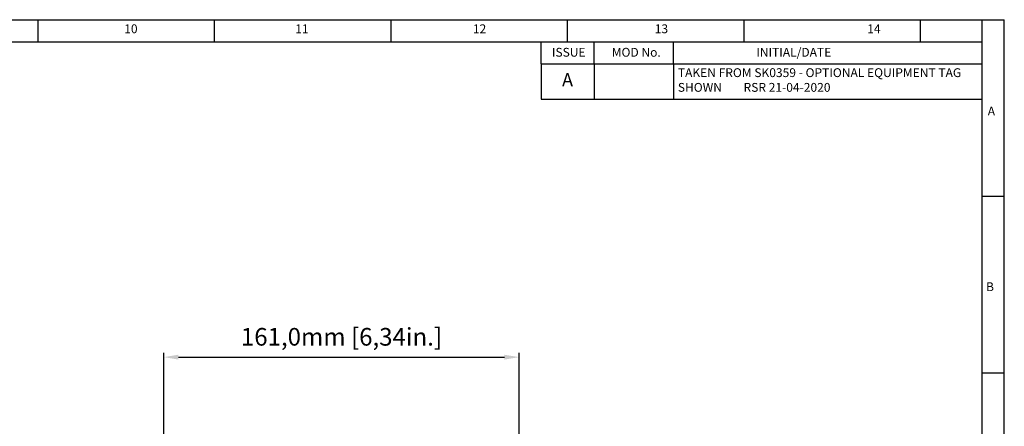
# Model space of a CAD drawing. Units: millimetres. Extents: x -743 to -159, y 351 to 761.
# Drawn here: x -382 to -159, y 669 to 761 of the extents above; entities that cross this region are included whole.
import ezdxf

# ---------------------------------------------------------------- set-up
doc = ezdxf.new("R2010")
doc.units = ezdxf.units.MM
doc.header["$PDSIZE"] = -1
doc.layers.add('BORDER', color=7, linetype='Continuous')
doc.styles.get("Standard").update_dxf_attribs({"font": 'arial.ttf'})
doc.dimstyles.new('ISO-25', dxfattribs={"dimtxt": 2.5, "dimasz": 2.5, "dimexe": 1.25, "dimexo": 0.625, "dimtad": 1, "dimtxsty": 'Standard', "dimcen": 2.5, "dimadec": 0, "dimazin": 0, "dimtfac": 1, "dimtmove": 0, "dimatfit": 3, "dimfxl": 1, "dimarcsym": 0})

# ---------------------------------------------------------------- blocks, each defined once
blk = doc.blocks.new('*D13')
at = {"color": 0, "lineweight": -2}
for p, q in [((-349, 609.88), (-349, 685.28)), ((-268.5, 609.88), (-268.5, 685.28)), ((-345.7, 684.28), (-271.81, 684.28))]:
    blk.add_line(p, q, dxfattribs=at)
at = {"color": 0}
for points in [[(-345.7, 684.83), (-345.7, 683.73), (-349, 684.28)], [(-271.81, 684.83), (-271.81, 683.73), (-268.5, 684.28)]]:
    blk.add_solid(points, dxfattribs=at)
at = {"layer": 'Defpoints', "color": 0}
for p in [(-268.5, 684.28), (-349, 608.88), (-268.5, 608.88)]:
    blk.add_point(p, dxfattribs=at)
at = {"color": 0, "insert": (-308.75, 688.37), "char_height": 4, "attachment_point": 5}
blk.add_mtext('161,0mm [6,34in.]', dxfattribs=at)

msp = doc.modelspace()

# ---------------------------------------------------------------- linework, layer by layer
at = {"layer": 'BORDER'}
for p, q in [((-742.508, 760.75), (-158.508, 760.75)), ((-377.508, 755.748), (-377.508, 760.75)), ((-337.508, 755.748), (-337.508, 760.75)), ((-297.508, 755.748), (-297.508, 760.75)), ((-257.508, 755.748), (-257.508, 760.75)), ((-217.508, 755.748), (-217.508, 760.75)), ((-177.508, 755.748), (-177.508, 760.75)), ((-163.507, 355.747), (-163.507, 760.75)), ((-158.508, 355.747), (-158.508, 760.75)), ((-737.508, 755.748), (-163.507, 755.748)), ((-263.508, 750.748), (-263.508, 755.748)), ((-251.508, 750.748), (-251.508, 755.748)), ((-233.508, 750.748), (-233.508, 755.748)), ((-263.508, 750.748), (-163.507, 750.748)), ((-263.508, 750.748), (-263.508, 742.748)), ((-251.508, 750.748), (-251.508, 742.748)), ((-233.508, 750.748), (-233.508, 742.748)), ((-263.508, 742.748), (-163.507, 742.748)), ((-163.507, 720.75), (-158.508, 720.75)), ((-163.507, 680.75), (-158.508, 680.75))]:
    msp.add_line(p, q, dxfattribs=at)

# ---------------------------------------------------------------- texts
for s, insert, char_height, width, attachment_point in [('A', (-257.508, 746.748), 3, 4.65207, 5), ('TAKEN FROM SK0359 - OPTIONAL EQUIPMENT TAG SHOWN^IRSR 21-04-2020', (-232.508, 749.748), 2, 65.81328, 1)]:
    msp.add_mtext(s, dxfattribs=dict(insert=insert, char_height=char_height, width=width, attachment_point=attachment_point))
at = {"layer": 'BORDER', "char_height": 2, "attachment_point": 1}
for s, insert in [('10', (-357.992, 759.691)), ('11', (-319.231, 759.691)), ('12', (-278.958, 759.691)), ('13', (-237.74, 759.691)), ('14', (-189.574, 759.691)), ('ISSUE', (-261.048, 754.364)), ('MOD No.', (-247.488, 754.364)), ('INITIAL/DATE', (-214.718, 754.364)), ('A', (-162.266, 741.041)), ('B', (-162.656, 701.234))]:
    msp.add_mtext(s, dxfattribs=dict(at, insert=insert))

# ---------------------------------------------------------------- dimensions: what is measured, and where the dimension line sits
dim = msp.add_linear_dim(base=(-268.503, 684.282), p1=(-349.003, 608.876), p2=(-268.503, 608.876), dimstyle='ISO-25', override={"dimtxt": 4, "dimasz": 3.302, "dimexe": 1, "dimexo": 1, "dimgap": 1.524, "dimtih": 1, "dimtoh": 1, "dimdec": 1, "dimlfac": 2, "dimzin": 0, "dimpost": 'mm', "dimadec": 2, "dimtzin": 0})
dim.commit()
dim.dimension.update_dxf_attribs({"geometry": '*D13', "text_midpoint": (-308.753, 688.37)})

doc.saveas('drawing.dxf')
